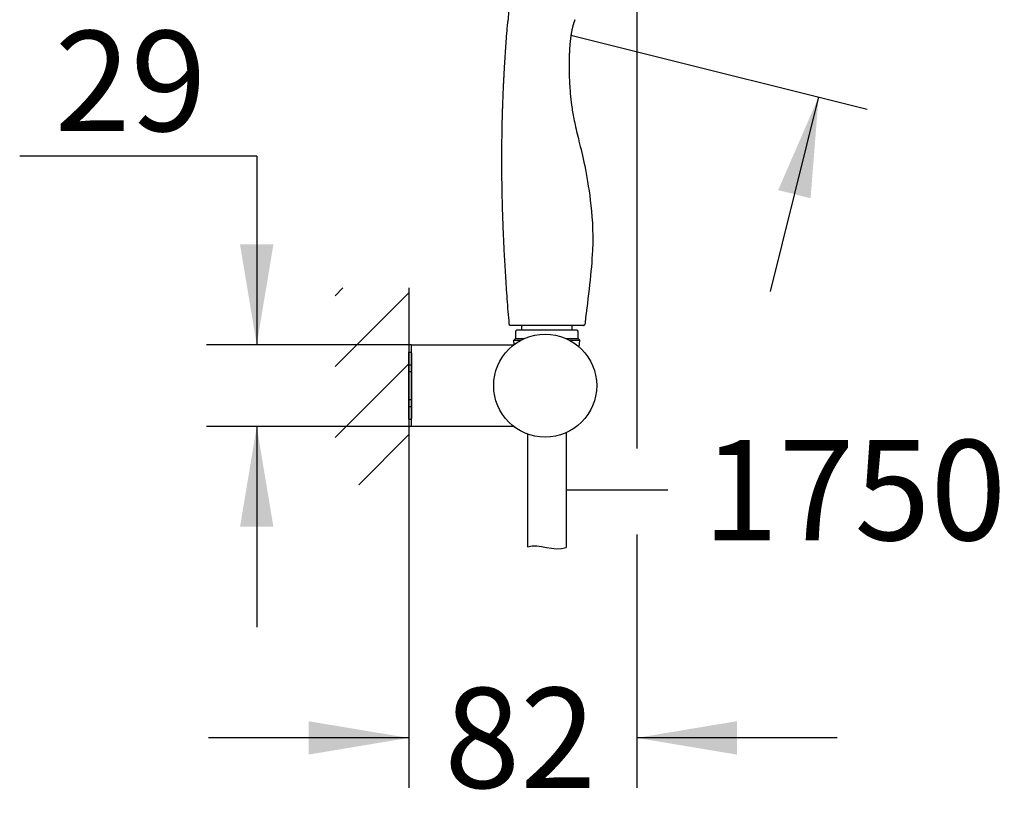
# Model space of a CAD drawing. Units: millimetres. Extents: x 6 to 291, y 5 to 413.
# Drawn here: x 120 to 179, y 141 to 189 of the extents above; entities that cross this region are included whole.
import ezdxf
from ezdxf.enums import TextEntityAlignment as Align

# ---------------------------------------------------------------- set-up
doc = ezdxf.new("R2010")
doc.units = ezdxf.units.MM
for name, color, linetype in [('Layer1', 7, 'Continuous'), ('Layer3', 7, 'Continuous'), ('Layer50', 7, 'Continuous')]:
    doc.layers.add(name, color=color, linetype=linetype)
doc.styles.add('SEACAD_Arial', font='arial.ttf')
doc.dimstyles.new('TPI_1_6', dxfattribs={"dimtxt": 6, "dimasz": 6, "dimexe": 3, "dimexo": 0, "dimgap": 1.5, "dimtad": 0, "dimtih": 1, "dimtoh": 1, "dimdec": 0, "dimlfac": 6, "dimtxsty": 'SEACAD_Arial', "dimblk1": '_SE_FILLED', "dimblk2": '_SE_FILLED', "dimsah": 1, "dimcen": 3, "dimadec": 0, "dimazin": 0, "dimtfac": 0.7, "dimtdec": 3, "dimtofl": 0, "dimtmove": 1, "dimatfit": 3, "dimfxl": 1, "dimarcsym": 0})

# ---------------------------------------------------------------- blocks, each defined once
blk = doc.blocks.new('SEANNOT_GROUP')
at = {"layer": 'Layer3', "color": 7, "linetype": 'Continuous'}
blk.add_lwpolyline([(158.488, 160.881), (152.403, 160.881)], dxfattribs=at)
at = {"layer": 'Layer3', "color": 7, "linetype": 'Continuous', "style": 'SEACAD_Arial'}
blk.add_text('1750', height=6, dxfattribs=at).set_placement((160.588, 163.881), align=Align.TOP_LEFT)
blk = doc.blocks.new('DMBLK337')
at = {"layer": 'Layer3', "linetype": 'Continuous'}
for points in [[(132.884, 175.584), (133.884, 169.584), (134.884, 175.584)], [(132.884, 158.684), (134.884, 158.684), (133.884, 164.684)]]:
    blk.add_hatch(color=7, dxfattribs=at).paths.add_polyline_path(points)
at = {"layer": 'Layer3', "color": 7, "linetype": 'Continuous'}
for p, q in [((133.884, 180.872), (119.693, 180.872)), ((133.884, 180.872), (133.884, 169.584)), ((143.154, 169.584), (130.884, 169.584)), ((143.154, 164.684), (130.884, 164.684)), ((133.884, 164.684), (133.884, 152.684))]:
    blk.add_line(p, q, dxfattribs=at)
at = {"layer": 'Layer3', "color": 7, "linetype": 'Continuous', "style": 'SEACAD_Arial'}
blk.add_text('29', height=6, dxfattribs=at).set_placement((121.793, 188.372), align=Align.TOP_LEFT)
blk = doc.blocks.new('_SE_FILLED')
at = {"color": 0}
blk.add_line((0, 0), (-1, 0), dxfattribs=at)
blk.add_solid([(0, 0), (-1, -0.1665), (-1, 0.1665), (0, 0)], dxfattribs=at)
blk = doc.blocks.new('DMBLK338')
at = {"layer": 'Layer3', "linetype": 'Continuous'}
for points in [[(136.987, 145.049), (142.987, 146.049), (136.987, 147.049)], [(162.634, 145.049), (162.634, 147.049), (156.634, 146.049)]]:
    blk.add_hatch(color=7, dxfattribs=at).paths.add_polyline_path(points)
at = {"layer": 'Layer3', "color": 7, "linetype": 'Continuous'}
for p, q in [((142.987, 161.203), (142.987, 143.049)), ((156.634, 158.217), (156.634, 143.049)), ((142.987, 146.049), (130.987, 146.049)), ((168.634, 146.049), (156.634, 146.049))]:
    blk.add_line(p, q, dxfattribs=at)
at = {"layer": 'Layer3', "color": 7, "linetype": 'Continuous', "style": 'SEACAD_Arial'}
blk.add_text('82', height=6, dxfattribs=at).set_placement((145.115, 149.049), align=Align.TOP_LEFT)
blk = doc.blocks.new('DMBLK339')
at = {"layer": 'Layer3', "linetype": 'Continuous'}
for points in [[(174.585, 208.599), (172.644, 209.083), (172.163, 203.02)], [(167.044, 178.355), (167.525, 184.419), (165.104, 178.839)]]:
    blk.add_hatch(color=7, dxfattribs=at).paths.add_polyline_path(points)
at = {"layer": 'Layer3', "color": 7, "linetype": 'Continuous'}
for p, q in [((175.066, 214.663), (172.163, 203.02)), ((161.001, 205.803), (175.074, 202.294)), ((156.363, 187.202), (170.436, 183.693)), ((167.525, 184.419), (164.622, 172.775))]:
    blk.add_line(p, q, dxfattribs=at)
at = {"layer": 'Layer3', "color": 7, "linetype": 'Continuous', "style": 'SEACAD_Arial'}
blk.add_text('Ø115', height=6, dxfattribs=at).set_placement((158.94, 196.719), align=Align.TOP_LEFT)

msp = doc.modelspace()

# ---------------------------------------------------------------- hatches: boundary and pattern name
at = {"layer": 'Layer50', "linetype": 'Continuous'}
h = msp.add_hatch(dxfattribs=at)
h.set_pattern_fill('LINE', scale=0.94488, angle=45, style=0)
h.paths.add_polyline_path([(142.987, 161.203), (142.987, 172.981), (138.574, 172.981), (138.574, 161.203)])

# ---------------------------------------------------------------- linework, layer by layer
at = {"layer": 'Layer1', "color": 7, "linetype": 'Continuous'}
for p, q in [((149.004, 170.816), (149.005, 170.798)), ((153.445, 170.73), (149.079, 170.73)), ((153.056, 170.447), (149.45, 170.447)), ((149.736, 170.73), (149.736, 170.447)), ((149.736, 170.73), (149.736, 170.447)), ((151.251, 170.447), (151.056, 170.447)), ((152.77, 170.447), (152.77, 170.73)), ((152.77, 170.447), (152.77, 170.73)), ((153.54, 170.9), (153.521, 170.795)), ((149.37, 169.947), (149.286, 169.864)), ((149.336, 169.914), (149.286, 169.864)), ((149.3, 169.598), (149.286, 169.864)), ((149.286, 169.864), (149.721, 169.864)), ((149.37, 170.364), (149.37, 169.947)), ((149.37, 169.947), (149.892, 169.947)), ((152.415, 169.947), (153.136, 169.947)), ((152.587, 169.864), (153.22, 169.864)), ((152.587, 169.864), (153.22, 169.864)), ((153.136, 169.947), (153.136, 170.364)), ((153.22, 169.864), (153.136, 169.947)), ((153.22, 169.864), (153.17, 169.914)), ((153.197, 169.442), (153.22, 169.864)), ((143.154, 169.417), (143.154, 169.584)), ((143.154, 169.584), (148.841, 169.584)), ((143.154, 164.85), (143.154, 169.417)), ((148.841, 169.584), (149.226, 169.584)), ((142.987, 169.134), (143.154, 169.134)), ((142.987, 168.384), (142.987, 169.134)), ((143.154, 169.1), (143.154, 169.184)), ((143.154, 169.184), (143.154, 169.184)), ((143.154, 169.1), (143.154, 169.1)), ((143.154, 169.1), (143.154, 165.167)), ((142.987, 168.384), (143.154, 168.384)), ((142.987, 167.675), (142.987, 168.384)), ((143.154, 167.967), (142.987, 167.967)), ((142.987, 166.3), (142.987, 167.967)), ((142.987, 167.467), (142.987, 167.522)), ((142.987, 165.884), (142.987, 166.663)), ((142.987, 166.3), (143.154, 166.3)), ((142.987, 165.884), (143.154, 165.884)), ((142.987, 165.134), (142.987, 165.884)), ((142.987, 165.134), (143.154, 165.134)), ((143.154, 165.084), (143.154, 165.167)), ((143.154, 165.167), (143.154, 165.167)), ((143.154, 165.084), (143.154, 165.084)), ((143.154, 164.684), (143.154, 164.85)), ((148.841, 164.684), (143.154, 164.684)), ((149.226, 164.684), (148.841, 164.684)), ((150.103, 164.235), (150.103, 157.488)), ((152.403, 164.315), (152.403, 157.447))]:
    msp.add_line(p, q, dxfattribs=at)
msp.add_circle((151.154, 167.134), 3.083, dxfattribs=at)
for centre, radius, start, end in [((149.079, 170.804), 0.0738, 184.79609, 194.79828), ((149.453, 170.364), 0.0833, 90, 180), ((153.053, 170.364), 0.0833, 0, 90), ((152.358, 1638.918), 1468.124, 270.04492, 270.045373), ((149.226, 169.75), 0.167, 270, 306.37733), ((149.226, 164.517), 0.167, 53.62267, 90)]:
    msp.add_arc(centre, radius, start, end, dxfattribs=at)
for points, degree, knots in [([(148.906, 189.839), (148.938, 189.709), (148.959, 189.498), (148.947, 189.214), (148.931, 189.038), (148.923, 188.95), (148.921, 188.928)], 3, [0, 0, 0, 0, 0.428707, 0.714354, 0.928588, 1, 1, 1, 1]), ([(152.929, 189.04), (152.873, 188.878), (152.751, 188.526), (152.674, 188.126), (152.473, 186.568), (152.678, 183.878), (152.956, 181.736), (154.701, 177.6), (153.54, 170.9)], 5, [0, 0, 0, 0, 0, 0, 0.409668, 0.5574, 0.705131, 1, 1, 1, 1, 1, 1])]:
    msp.add_open_spline(points, degree=degree, knots=knots, dxfattribs=at)
for points, degree in [([(149.004, 170.816), (148.438, 177.567), (148.491, 181.435), (148.586, 184.175), (148.708, 186.585), (148.921, 188.928)], 5), ([(153.518, 170.782), (153.519, 170.786), (153.517, 170.791), (153.512, 170.795)], 3), ([(150.103, 157.488), (150.796, 157.719), (151.676, 157.172), (152.403, 157.447)], 3)]:
    msp.add_open_spline(points, degree=degree, dxfattribs=at)
for points, weights in [([(149.079, 170.73), (149.022, 170.73), (149.007, 170.785)], [1, 0.769064708968, 0.942297598006]), ([(153.445, 170.73), (153.5, 170.73), (153.518, 170.782)], [1, 0.794983297024, 0.948767897414])]:
    msp.add_rational_spline(points, weights, degree=2, dxfattribs=at)
at = {"layer": 'Layer3', "color": 7, "linetype": 'Continuous'}
for p, q in [((156.634, 197.013), (156.634, 163.369)), ((152.699, 188.116), (156.363, 187.202))]:
    msp.add_line(p, q, dxfattribs=at)
at = {"layer": 'Layer50', "color": 7, "linetype": 'Continuous'}
msp.add_line((142.987, 172.981), (142.987, 161.203), dxfattribs=at)

# ---------------------------------------------------------------- block references
at = {"layer": 'Layer3'}
msp.add_blockref('SEANNOT_GROUP', (0, 0), dxfattribs=at)

# ---------------------------------------------------------------- dimensions: what is measured, and where the dimension line sits
at = {"layer": 'Layer3', "color": 7, "linetype": 'Continuous'}
dim = msp.add_linear_dim(base=(172.163, 203.02), p1=(161.001, 205.803), p2=(156.363, 187.202), angle=256, text='\\A1;Ø115 {}', dimstyle='TPI_1_6', override={"dimtmove": 0}, dxfattribs=at)
dim.commit()
dim.dimension.update_dxf_attribs({"geometry": 'DMBLK339', "text_midpoint": (169.844, 193.719), "dimtype": 161})
dim = msp.add_linear_dim(base=(133.884, 169.584), p1=(143.154, 169.584), p2=(143.154, 164.684), angle=270, text='\\A1;<>', dimstyle='TPI_1_6', dxfattribs=at)
dim.commit()
dim.dimension.update_dxf_attribs({"geometry": 'DMBLK337', "text_midpoint": (119.693, 180.872), "dimtype": 161})
dim = msp.add_linear_dim(base=(142.987, 146.049), p1=(156.634, 163.369), p2=(142.987, 161.203), text='\\A1;<>', dimstyle='TPI_1_6', override={"dimtmove": 0}, dxfattribs=at)
dim.commit()
dim.dimension.update_dxf_attribs({"geometry": 'DMBLK338', "text_midpoint": (149.811, 146.049), "dimtype": 160})

doc.saveas('drawing.dxf')
